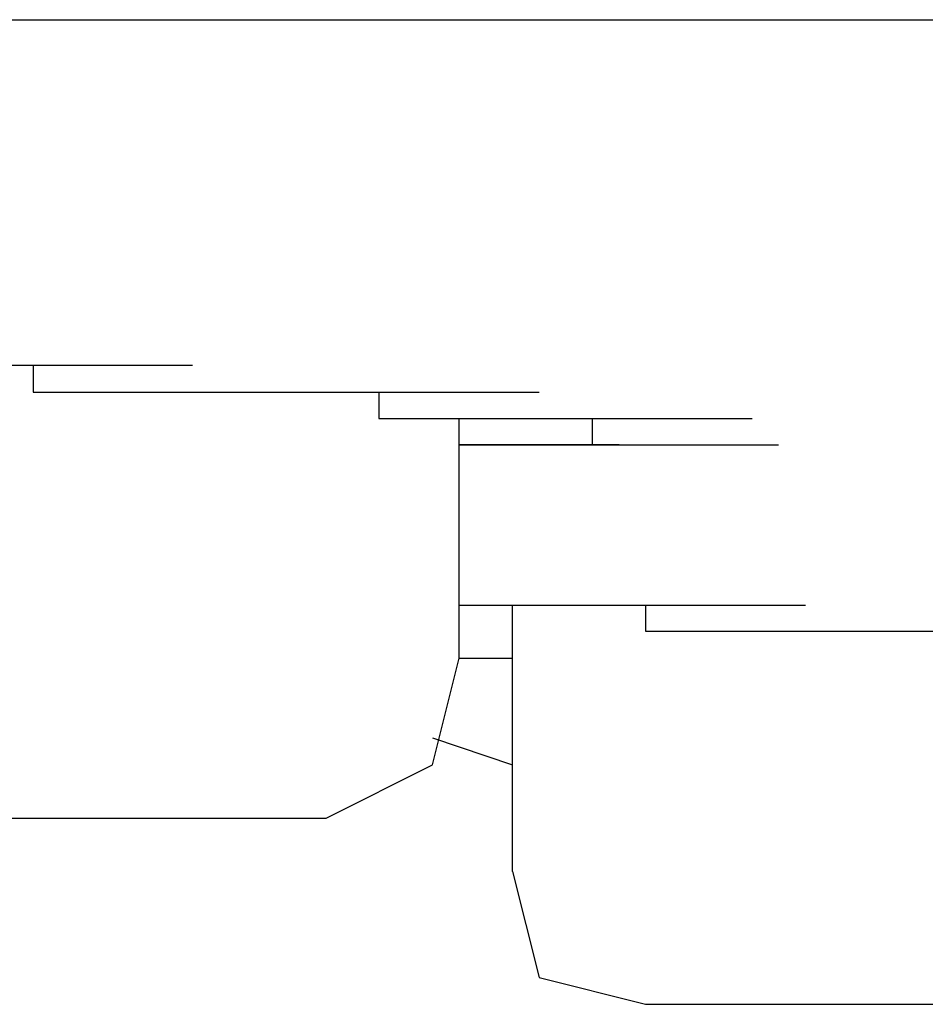
# Model space of a CAD drawing. Units: millimetres. Extents: x 0 to 250, y -250 to 0.
# Drawn here: x 117 to 118, y -199 to -198 of the extents above; entities that cross this region are included whole.
import ezdxf

# ---------------------------------------------------------------- set-up
doc = ezdxf.new("R2010")
doc.units = ezdxf.units.MM
doc.header["$MEASUREMENT"] = 0
doc.layers.add('Layer 1', color=7, linetype='Continuous')

msp = doc.modelspace()

# ---------------------------------------------------------------- linework, layer by layer
at = {"layer": 'Layer 1', "color": 7, "lineweight": 25, "true_color": 0xffffff}
for points in [[(108.82829, -197.5535), (161.82163, -197.5535)], [(117.2, -197.89854), (117.22658, -197.89854), (117.38595, -197.89854)], [(117.22658, -197.89854), (117.38595, -197.89854)], [(117.25323, -197.89854), (117.4126, -197.89854)], [(117.25323, -197.89854), (117.30647, -197.89854), (117.4655, -197.89854)], [(117.30647, -197.89854), (117.4655, -197.89854)], [(117.30647, -197.89854), (117.4655, -197.89854)], [(117.30647, -197.89854), (117.4655, -197.89854)], [(117.30647, -197.89854), (117.4655, -197.89854)], [(117.30647, -197.89854), (117.33271, -197.89854), (117.49242, -197.89854)], [(117.33271, -197.89854), (117.49242, -197.89854)], [(117.33271, -197.89854), (117.49242, -197.89854)], [(117.33271, -197.89854), (117.49242, -197.89854)], [(117.33271, -197.89854), (117.49242, -197.89854)], [(117.33271, -197.89854), (117.49242, -197.89854)], [(117.33271, -197.89854), (117.35903, -197.89854), (117.51873, -197.89854)], [(117.35903, -197.89854), (117.51873, -197.89854)], [(117.35903, -197.89854), (117.51873, -197.89854)], [(117.35903, -197.89854), (117.51873, -197.89854)], [(117.35903, -197.89854), (117.51873, -197.89854)], [(117.35903, -197.89854), (117.51873, -197.89854)], [(117.35903, -197.89854), (117.38595, -197.89854), (117.54504, -197.89854)], [(117.38595, -197.89854), (117.54504, -197.89854)], [(117.38595, -197.89854), (117.38595, -197.92553), (117.54504, -197.92553)], [(117.38595, -197.92553), (117.54504, -197.92553)], [(117.38595, -197.92553), (117.54504, -197.92553)], [(117.38595, -197.92553), (117.54504, -197.92553)], [(117.38595, -197.92553), (117.4126, -197.92553), (117.57196, -197.92553)], [(117.4126, -197.92553), (117.57196, -197.92553)], [(117.4126, -197.92553), (117.57196, -197.92553)], [(117.4126, -197.92553), (117.57196, -197.92553)], [(117.4126, -197.92553), (117.57196, -197.92553)], [(117.4126, -197.92553), (117.57196, -197.92553)], [(117.4126, -197.92553), (117.43918, -197.92553), (117.59855, -197.92553)], [(117.43918, -197.92553), (117.59855, -197.92553)], [(117.43918, -197.92553), (117.59855, -197.92553)], [(117.43918, -197.92553), (117.59855, -197.92553)], [(117.43918, -197.92553), (117.59855, -197.92553)], [(117.43918, -197.92553), (117.59855, -197.92553)], [(117.43918, -197.92553), (117.59855, -197.92553)], [(117.43918, -197.92553), (117.4655, -197.92553), (117.6252, -197.92553)], [(117.4655, -197.92553), (117.6252, -197.92553)], [(117.4655, -197.92553), (117.6252, -197.92553)], [(117.4655, -197.92553), (117.6252, -197.92553)], [(117.4655, -197.92553), (117.6252, -197.92553)], [(117.4655, -197.92553), (117.6252, -197.92553)], [(117.4655, -197.92553), (117.49242, -197.92553), (117.65151, -197.92553)], [(117.49242, -197.92553), (117.65151, -197.92553)], [(117.49242, -197.92553), (117.65151, -197.92553)], [(117.49242, -197.92553), (117.65151, -197.92553)], [(117.49242, -197.92553), (117.65151, -197.92553)], [(117.49242, -197.92553), (117.65151, -197.92553)], [(117.49242, -197.92553), (117.65151, -197.92553)], [(117.49242, -197.92553), (117.51873, -197.92553), (117.67843, -197.92553)], [(117.51873, -197.92553), (117.67843, -197.92553)], [(117.51873, -197.92553), (117.67843, -197.92553)], [(117.51873, -197.92553), (117.67843, -197.92553)], [(117.51873, -197.92553), (117.67843, -197.92553)], [(117.51873, -197.92553), (117.67843, -197.92553)], [(117.51873, -197.92553), (117.54504, -197.92553), (117.70474, -197.92553)], [(117.54504, -197.92553), (117.70474, -197.92553)], [(117.54504, -197.92553), (117.70474, -197.92553)], [(117.54504, -197.92553), (117.70474, -197.92553)], [(117.54504, -197.92553), (117.70474, -197.92553)], [(117.54504, -197.92553), (117.70474, -197.92553)], [(117.54504, -197.92553), (117.70474, -197.92553)], [(117.54504, -197.92553), (117.57196, -197.92553), (117.73099, -197.92553)], [(117.57196, -197.92553), (117.73099, -197.92553)], [(117.57196, -197.92553), (117.73099, -197.92553)], [(117.57196, -197.92553), (117.73099, -197.92553)], [(117.57196, -197.92553), (117.73099, -197.92553)], [(117.57196, -197.92553), (117.73099, -197.92553)], [(117.57196, -197.92553), (117.59855, -197.92553), (117.75798, -197.92553)], [(117.59855, -197.92553), (117.75798, -197.92553)], [(117.59855, -197.92553), (117.75798, -197.92553)], [(117.59855, -197.92553), (117.75798, -197.92553)], [(117.59855, -197.92553), (117.75798, -197.92553)], [(117.59855, -197.92553), (117.75798, -197.92553)], [(117.59855, -197.92553), (117.75798, -197.92553)], [(117.59855, -197.92553), (117.6252, -197.92553), (117.78456, -197.92553)], [(117.6252, -197.92553), (117.78456, -197.92553)], [(117.6252, -197.92553), (117.78456, -197.92553)], [(117.6252, -197.92553), (117.78456, -197.92553)], [(117.6252, -197.92553), (117.78456, -197.92553)], [(117.6252, -197.92553), (117.78456, -197.92553)], [(117.6252, -197.92553), (117.78456, -197.92553)], [(117.6252, -197.92553), (117.65151, -197.92553), (117.81121, -197.92553)], [(117.65151, -197.92553), (117.81121, -197.92553)], [(117.65151, -197.92553), (117.81121, -197.92553)], [(117.65151, -197.92553), (117.81121, -197.92553)], [(117.65151, -197.92553), (117.81121, -197.92553)], [(117.65151, -197.92553), (117.81121, -197.92553)], [(117.65151, -197.92553), (117.81121, -197.92553)], [(117.65151, -197.92553), (117.81121, -197.92553)], [(117.65151, -197.92553), (117.67843, -197.92553), (117.83746, -197.92553)], [(117.67843, -197.92553), (117.83746, -197.92553)], [(117.67843, -197.92553), (117.83746, -197.92553)], [(117.67843, -197.92553), (117.83746, -197.92553)], [(117.67843, -197.92553), (117.83746, -197.92553)], [(117.67843, -197.92553), (117.83746, -197.92553)], [(117.67843, -197.92553), (117.83746, -197.92553)], [(117.67843, -197.92553), (117.83746, -197.92553)], [(117.67843, -197.92553), (117.70474, -197.92553), (117.86445, -197.92553)], [(117.70474, -197.92553), (117.86445, -197.92553)], [(117.70474, -197.92553), (117.86445, -197.92553)], [(117.70474, -197.92553), (117.86445, -197.92553)], [(117.70474, -197.92553), (117.86445, -197.92553)], [(117.70474, -197.92553), (117.86445, -197.92553)], [(117.70474, -197.92553), (117.86445, -197.92553)], [(117.70474, -197.92553), (117.86445, -197.92553)], [(117.70474, -197.92553), (117.73099, -197.92553), (117.89103, -197.92553)], [(117.73099, -197.92553), (117.89103, -197.92553)], [(117.73099, -197.92553), (117.89103, -197.92553)], [(117.73099, -197.92553), (117.89103, -197.92553)], [(117.73099, -197.92553), (117.89103, -197.92553)], [(117.73099, -197.92553), (117.73099, -197.95178), (117.89103, -197.95178)], [(117.73099, -197.95178), (117.89103, -197.95178)], [(117.73099, -197.95178), (117.75798, -197.95178), (117.91701, -197.95178)], [(117.75798, -197.95178), (117.91701, -197.95178)], [(117.75798, -197.95178), (117.91701, -197.95178)], [(117.75798, -197.95178), (117.91701, -197.95178)], [(117.75798, -197.95178), (117.91701, -197.95178)], [(117.75798, -197.95178), (117.91701, -197.95178)], [(117.75798, -197.95178), (117.91701, -197.95178)], [(117.75798, -197.95178), (117.91701, -197.95178)], [(117.75798, -197.95178), (117.91701, -197.95178)], [(117.75798, -197.95178), (117.78456, -197.95178), (117.94393, -197.95178)], [(117.78456, -197.95178), (117.94393, -197.95178)], [(117.78456, -197.95178), (117.94393, -197.95178)], [(117.78456, -197.95178), (117.94393, -197.95178)], [(117.78456, -197.95178), (117.94393, -197.95178)], [(117.78456, -197.95178), (117.94393, -197.95178)], [(117.78456, -197.95178), (117.94393, -197.95178)], [(117.78456, -197.95178), (117.81121, -197.95178), (117.97091, -197.95178)], [(117.81121, -198.19102), (117.81121, -197.95178)], [(117.81121, -197.95178), (117.97091, -197.95178)], [(117.81121, -197.95178), (117.97091, -197.95178)], [(117.81121, -197.95178), (117.97091, -197.95178)], [(117.81121, -197.95178), (117.97091, -197.95178)], [(117.81121, -197.95178), (117.97091, -197.95178)], [(117.81121, -197.95178), (117.97091, -197.95178)], [(117.81121, -197.95178), (117.97091, -197.95178)], [(117.81121, -197.95178), (117.97091, -197.95178)], [(117.81121, -197.95178), (117.97091, -197.95178)], [(117.81121, -197.95178), (117.97091, -197.95178)], [(117.81121, -197.95178), (117.97091, -197.95178)], [(117.81121, -197.95178), (117.83746, -197.95178), (117.99716, -197.95178)], [(117.83746, -197.95178), (117.99716, -197.95178)], [(117.83746, -197.95178), (117.99716, -197.95178)], [(117.83746, -197.95178), (117.99716, -197.95178)], [(117.83746, -197.95178), (117.99716, -197.95178)], [(117.83746, -197.95178), (117.99716, -197.95178)], [(117.83746, -197.95178), (117.99716, -197.95178)], [(117.83746, -197.95178), (117.99716, -197.95178)], [(117.83746, -197.95178), (117.99716, -197.95178)], [(117.83746, -197.95178), (117.99716, -197.95178)], [(117.83746, -197.95178), (117.99716, -197.95178)], [(117.83746, -197.95178), (117.86445, -197.95178), (118.02347, -197.95178)], [(117.86445, -197.95178), (118.02347, -197.95178)], [(117.86445, -197.95178), (118.02347, -197.95178)], [(117.86445, -197.95178), (118.02347, -197.95178)], [(117.86445, -197.95178), (118.02347, -197.95178)], [(117.86445, -197.95178), (118.02347, -197.95178)], [(117.86445, -197.95178), (118.02347, -197.95178)], [(117.86445, -197.95178), (118.02347, -197.95178)], [(117.86445, -197.95178), (118.02347, -197.95178)], [(117.86445, -197.95178), (118.02347, -197.95178)], [(117.86445, -197.95178), (118.02347, -197.95178)], [(117.86445, -197.95178), (118.02347, -197.95178)], [(117.86445, -197.95178), (117.89103, -197.95178), (118.05039, -197.95178)], [(117.89103, -197.95178), (118.05039, -197.95178)], [(117.89103, -197.95178), (118.05039, -197.95178)], [(117.89103, -197.95178), (118.05039, -197.95178)], [(117.89103, -197.95178), (118.05039, -197.95178)], [(117.89103, -197.95178), (118.05039, -197.95178)], [(117.89103, -197.95178), (118.05039, -197.95178)], [(117.89103, -197.95178), (118.05039, -197.95178)], [(117.89103, -197.95178), (118.05039, -197.95178)], [(117.89103, -197.95178), (118.05039, -197.95178)], [(117.89103, -197.95178), (118.05039, -197.95178)], [(117.89103, -197.95178), (118.05039, -197.95178)], [(117.89103, -197.95178), (118.05039, -197.95178)], [(117.89103, -197.95178), (118.05039, -197.95178)], [(117.89103, -197.95178), (117.91701, -197.95178), (118.07704, -197.95178)], [(117.91701, -197.95178), (118.07704, -197.95178)], [(117.91701, -197.95178), (118.07704, -197.95178)], [(117.91701, -197.95178), (118.07704, -197.95178)], [(117.91701, -197.95178), (118.07704, -197.95178)], [(117.91701, -197.95178), (118.07704, -197.95178)], [(117.91701, -197.95178), (118.07704, -197.95178)], [(117.91701, -197.95178), (118.07704, -197.95178)], [(117.91701, -197.95178), (118.07704, -197.95178)], [(117.91701, -197.95178), (118.07704, -197.95178)], [(117.91701, -197.95178), (118.07704, -197.95178)], [(117.91701, -197.95178), (118.07704, -197.95178)], [(117.91701, -197.95178), (118.07704, -197.95178)], [(117.91701, -197.95178), (118.07704, -197.95178)], [(117.91701, -197.95178), (118.07704, -197.95178)], [(117.91701, -197.95178), (118.07704, -197.95178)], [(117.91701, -197.95178), (118.07704, -197.95178)], [(117.91701, -197.95178), (118.07704, -197.95178)], [(117.91701, -197.95178), (117.94393, -197.95178), (118.10363, -197.95178)], [(117.94393, -197.95178), (118.10363, -197.95178)], [(117.94393, -197.95178), (118.10363, -197.95178)], [(117.94393, -197.95178), (118.10363, -197.95178)], [(117.94393, -197.95178), (118.10363, -197.95178)], [(117.94393, -197.95178), (118.10363, -197.95178)], [(117.94393, -197.95178), (118.10363, -197.95178)], [(117.94393, -197.95178), (118.10363, -197.95178)], [(117.94393, -197.95178), (118.10363, -197.95178)], [(117.94393, -197.95178), (117.94393, -197.97809), (118.10363, -197.97809)], [(117.83746, -197.97809), (117.81121, -197.97809), (117.97091, -197.97809)], [(117.86445, -197.97809), (117.83746, -197.97809), (117.99716, -197.97809)], [(117.83746, -197.97809), (117.99716, -197.97809)], [(117.83746, -197.97809), (117.99716, -197.97809)], [(117.83746, -197.97809), (117.99716, -197.97809)], [(117.83746, -197.97809), (117.99716, -197.97809)], [(117.83746, -197.97809), (117.99716, -197.97809)], [(117.83746, -197.97809), (117.99716, -197.97809)], [(117.83746, -197.97809), (117.99716, -197.97809)], [(117.83746, -197.97809), (117.99716, -197.97809)], [(117.83746, -197.97809), (117.99716, -197.97809)], [(117.83746, -197.97809), (117.99716, -197.97809)], [(117.83746, -197.97809), (117.99716, -197.97809)], [(117.83746, -197.97809), (117.99716, -197.97809)], [(117.83746, -197.97809), (117.99716, -197.97809)], [(117.89103, -197.97809), (117.86445, -197.97809), (118.02347, -197.97809)], [(117.86445, -197.97809), (118.02347, -197.97809)], [(117.86445, -197.97809), (118.02347, -197.97809)], [(117.86445, -197.97809), (118.02347, -197.97809)], [(117.86445, -197.97809), (118.02347, -197.97809)], [(117.86445, -197.97809), (118.02347, -197.97809)], [(117.86445, -197.97809), (118.02347, -197.97809)], [(117.86445, -197.97809), (118.02347, -197.97809)], [(117.86445, -197.97809), (118.02347, -197.97809)], [(117.86445, -197.97809), (118.02347, -197.97809)], [(117.86445, -197.97809), (118.02347, -197.97809)], [(117.91768, -197.97809), (117.89103, -197.97809), (118.05039, -197.97809)], [(117.89103, -197.97809), (118.05039, -197.97809)], [(117.89103, -197.97809), (118.05039, -197.97809)], [(117.89103, -197.97809), (118.05039, -197.97809)], [(117.89103, -197.97809), (118.05039, -197.97809)], [(117.89103, -197.97809), (118.05039, -197.97809)], [(117.89103, -197.97809), (118.05039, -197.97809)], [(117.89103, -197.97809), (118.05039, -197.97809)], [(117.89103, -197.97809), (118.05039, -197.97809)], [(117.89103, -197.97809), (118.05039, -197.97809)], [(117.89103, -197.97809), (118.05039, -197.97809)], [(117.89103, -197.97809), (118.05039, -197.97809)], [(117.89103, -197.97809), (118.05039, -197.97809)], [(117.89103, -197.97809), (118.05039, -197.97809)], [(117.94393, -197.97809), (117.91701, -197.97809), (118.07704, -197.97809)], [(117.91768, -197.97809), (118.07704, -197.97809)], [(117.91768, -197.97809), (118.07704, -197.97809)], [(117.91768, -197.97809), (118.07704, -197.97809)], [(117.91768, -197.97809), (118.07704, -197.97809)], [(117.91768, -197.97809), (118.07704, -197.97809)], [(117.91768, -197.97809), (118.07704, -197.97809)], [(117.91768, -197.97809), (118.07704, -197.97809)], [(117.91768, -197.97809), (118.07704, -197.97809)], [(117.91768, -197.97809), (118.07704, -197.97809)], [(117.91768, -197.97809), (118.07704, -197.97809)], [(117.91768, -197.97809), (118.07704, -197.97809)], [(117.91768, -197.97809), (118.07704, -197.97809)], [(117.91768, -197.97809), (118.07704, -197.97809)], [(117.91768, -197.97809), (118.07704, -197.97809)], [(117.91768, -197.97809), (118.07704, -197.97809)], [(117.91768, -197.97809), (118.07704, -197.97809)], [(117.91768, -197.97809), (118.07704, -197.97809)], [(117.91768, -197.97809), (118.07704, -197.97809)], [(117.94393, -197.97809), (118.10363, -197.97809)], [(117.94393, -197.97809), (118.10363, -197.97809)], [(117.94393, -197.97809), (118.10363, -197.97809)], [(117.94393, -197.97809), (118.10363, -197.97809)], [(117.94393, -197.97809), (118.10363, -197.97809)], [(117.94393, -197.97809), (118.10363, -197.97809)], [(117.94393, -197.97809), (118.10363, -197.97809)], [(117.94393, -197.97809), (118.10363, -197.97809)], [(117.94393, -197.97809), (118.10363, -197.97809)], [(117.94393, -197.97809), (118.10363, -197.97809)], [(117.94393, -197.97809), (118.10363, -197.97809)], [(117.94393, -197.97809), (118.10363, -197.97809)], [(117.94393, -197.97809), (118.10363, -197.97809)], [(117.94393, -197.97809), (118.10363, -197.97809)], [(117.94393, -197.97809), (118.10363, -197.97809)], [(117.94393, -197.97809), (118.10363, -197.97809)], [(117.94393, -197.97809), (118.10363, -197.97809)], [(117.94393, -197.97809), (118.10363, -197.97809)], [(117.94393, -197.97809), (118.10363, -197.97809)], [(117.94393, -197.97809), (118.10363, -197.97809)], [(117.94393, -197.97809), (117.97091, -197.97809), (118.12994, -197.97809)], [(117.97091, -197.97809), (117.94393, -197.97809), (118.10363, -197.97809)], [(117.94393, -197.97809), (118.10363, -197.97809)], [(117.94393, -197.97809), (118.10363, -197.97809)], [(117.94393, -197.97809), (118.10363, -197.97809)], [(117.94393, -197.97809), (118.10363, -197.97809)], [(117.94393, -197.97809), (118.10363, -197.97809)], [(117.94393, -197.97809), (118.10363, -197.97809)], [(117.94393, -197.97809), (118.10363, -197.97809)], [(117.94393, -197.97809), (118.10363, -197.97809)], [(117.94393, -197.97809), (118.10363, -197.97809)], [(117.94393, -197.97809), (118.10363, -197.97809)], [(117.94393, -197.97809), (118.10363, -197.97809)], [(117.94393, -197.97809), (118.10363, -197.97809)], [(117.94393, -197.97809), (118.10363, -197.97809)], [(117.94393, -197.97809), (118.10363, -197.97809)], [(117.94393, -197.97809), (118.10363, -197.97809)], [(117.94393, -197.97809), (118.10363, -197.97809)], [(117.94393, -197.97809), (118.10363, -197.97809)], [(117.94393, -197.97809), (118.10363, -197.97809)], [(117.94393, -197.97809), (118.10363, -197.97809)], [(117.94393, -197.97809), (118.10363, -197.97809)], [(117.94393, -197.97809), (118.10363, -197.97809)], [(117.94393, -197.97809), (118.10363, -197.97809)], [(117.94393, -197.97809), (118.10363, -197.97809)], [(117.94393, -197.97809), (118.10363, -197.97809)], [(117.94393, -197.97809), (118.10363, -197.97809)], [(117.94393, -197.97809), (118.10363, -197.97809)], [(117.94393, -197.97809), (118.10363, -197.97809)], [(117.94393, -197.97809), (118.10363, -197.97809)], [(117.94393, -197.97809), (118.10363, -197.97809)], [(117.94393, -197.97809), (118.10363, -197.97809)], [(117.94393, -197.97809), (118.10363, -197.97809)], [(117.97091, -197.97809), (118.12994, -197.97809)], [(117.97091, -197.97809), (118.12994, -197.97809)], [(117.97091, -197.97809), (118.12994, -197.97809)], [(117.97091, -197.97809), (118.12994, -197.97809)], [(117.97091, -197.97809), (118.12994, -197.97809)], [(117.97091, -197.97809), (118.12994, -197.97809)], [(117.97091, -197.97809), (118.12994, -197.97809)], [(117.97091, -197.97809), (118.12994, -197.97809)], [(117.97091, -197.97809), (118.12994, -197.97809)], [(117.97091, -197.97809), (118.12994, -197.97809)], [(117.97091, -197.97809), (118.12994, -197.97809)], [(117.97091, -197.97809), (118.12994, -197.97809)], [(117.97091, -197.97809), (118.12994, -197.97809)], [(117.97091, -197.97809), (118.12994, -197.97809)], [(117.97091, -197.97809), (118.12994, -197.97809)], [(117.97091, -197.97809), (118.12994, -197.97809)], [(117.97091, -197.97809), (118.12994, -197.97809)], [(117.97091, -197.97809), (118.12994, -197.97809)], [(117.97091, -197.97809), (118.12994, -197.97809)], [(117.97091, -197.97809), (118.12994, -197.97809)], [(117.97091, -197.97809), (118.12994, -197.97809)], [(117.97091, -197.97809), (118.12994, -197.97809)], [(117.97091, -197.97809), (118.12994, -197.97809)], [(117.97091, -197.97809), (118.12994, -197.97809)], [(117.97091, -197.97809), (118.12994, -197.97809)], [(117.97091, -197.97809), (118.12994, -197.97809)], [(117.97091, -197.97809), (118.12994, -197.97809)], [(117.97091, -197.97809), (118.12994, -197.97809)], [(117.97091, -197.97809), (118.12994, -197.97809)], [(117.97091, -197.97809), (118.12994, -197.97809)], [(117.97091, -197.97809), (118.12994, -197.97809)], [(117.97091, -197.97809), (118.12994, -197.97809)], [(117.97091, -197.97809), (118.12994, -197.97809)], [(117.97091, -197.97809), (118.12994, -197.97809)], [(117.97091, -197.97809), (118.12994, -197.97809)], [(117.97091, -197.97809), (118.12994, -197.97809)], [(117.97091, -197.97809), (118.12994, -197.97809)], [(117.97091, -197.97809), (118.12994, -197.97809)], [(117.97091, -197.97809), (118.12994, -197.97809)], [(117.97091, -197.97809), (118.12994, -197.97809)], [(117.97091, -197.97809), (118.12994, -197.97809)], [(117.97091, -197.97809), (118.12994, -197.97809)], [(117.97091, -197.97809), (118.12994, -197.97809)], [(117.97091, -197.97809), (118.12994, -197.97809)], [(117.81121, -198.13813), (117.97091, -198.13813)], [(117.81121, -198.13813), (117.97091, -198.13813)], [(117.81121, -198.13813), (117.83746, -198.13813), (117.99716, -198.13813)], [(117.81121, -198.13813), (117.97091, -198.13813)], [(117.81121, -198.13813), (117.97091, -198.13813)], [(117.81121, -198.13813), (117.83746, -198.13813), (117.99716, -198.13813)], [(117.83746, -198.13813), (117.99716, -198.13813)], [(117.83746, -198.13813), (117.99716, -198.13813)], [(117.83746, -198.13813), (117.99716, -198.13813)], [(117.83746, -198.13813), (117.99716, -198.13813)], [(117.83746, -198.13813), (117.99716, -198.13813)], [(117.83746, -198.13813), (117.99716, -198.13813)], [(117.83746, -198.13813), (117.99716, -198.13813)], [(117.83746, -198.13813), (117.99716, -198.13813)], [(117.83746, -198.13813), (117.99716, -198.13813)], [(117.83746, -198.13813), (117.99716, -198.13813)], [(117.83746, -198.13813), (117.99716, -198.13813)], [(117.83746, -198.13813), (117.99716, -198.13813)], [(117.83746, -198.13813), (117.99716, -198.13813)], [(117.83746, -198.13813), (117.99716, -198.13813)], [(117.83746, -198.13813), (117.99716, -198.13813)], [(117.83746, -198.13813), (117.99716, -198.13813)], [(117.83746, -198.13813), (117.99716, -198.13813)], [(117.83746, -198.13813), (117.99716, -198.13813)], [(117.83746, -198.13813), (117.99716, -198.13813)], [(117.83746, -198.13813), (117.99716, -198.13813)], [(117.83746, -198.13813), (117.86445, -198.13813), (118.02347, -198.13813)], [(117.83746, -198.13813), (117.99716, -198.13813)], [(117.83746, -198.13813), (117.99716, -198.13813)], [(117.83746, -198.13813), (117.99716, -198.13813)], [(117.83746, -198.13813), (117.99716, -198.13813)], [(117.83746, -198.13813), (117.99716, -198.13813)], [(117.83746, -198.13813), (117.99716, -198.13813)], [(117.83746, -198.13813), (117.99716, -198.13813)], [(117.83746, -198.13813), (117.99716, -198.13813)], [(117.83746, -198.13813), (117.99716, -198.13813)], [(117.83746, -198.13813), (117.99716, -198.13813)], [(117.83746, -198.13813), (117.99716, -198.13813)], [(117.83746, -198.13813), (117.99716, -198.13813)], [(117.83746, -198.13813), (117.86445, -198.13813), (118.02347, -198.13813)], [(117.86445, -198.13813), (118.02347, -198.13813)], [(117.86445, -198.13813), (118.02347, -198.13813)], [(117.86445, -198.13813), (118.02347, -198.13813)], [(117.86445, -198.13813), (118.02347, -198.13813)], [(117.86445, -198.13813), (118.02347, -198.13813)], [(117.86445, -198.13813), (118.02347, -198.13813)], [(117.86445, -198.13813), (118.02347, -198.13813)], [(117.86445, -198.13813), (118.02347, -198.13813)], [(117.86445, -198.13813), (118.02347, -198.13813)], [(117.86445, -198.13813), (118.02347, -198.13813)], [(117.86445, -198.13813), (118.02347, -198.13813)], [(117.86445, -198.13813), (118.02347, -198.13813)], [(117.86445, -198.13813), (118.02347, -198.13813)], [(117.86445, -198.13813), (118.02347, -198.13813)], [(117.86445, -198.13813), (118.02347, -198.13813)], [(117.86445, -198.13813), (118.02347, -198.13813)], [(117.86445, -198.13813), (118.02347, -198.13813)], [(117.86445, -198.13813), (118.02347, -198.13813)], [(117.86445, -198.13813), (118.02347, -198.13813)], [(117.86445, -198.13813), (117.89103, -198.13813), (118.05039, -198.13813)], [(117.86445, -198.40396), (117.86445, -198.13813)], [(117.86445, -198.13813), (118.02347, -198.13813)], [(117.86445, -198.13813), (118.02347, -198.13813)], [(117.86445, -198.13813), (118.02347, -198.13813)], [(117.86445, -198.13813), (118.02347, -198.13813)], [(117.86445, -198.13813), (118.02347, -198.13813)], [(117.86445, -198.13813), (118.02347, -198.13813)], [(117.86445, -198.13813), (118.02347, -198.13813)], [(117.86445, -198.13813), (118.02347, -198.13813)], [(117.86445, -198.13813), (118.02347, -198.13813)], [(117.86445, -198.13813), (118.02347, -198.13813)], [(117.86445, -198.13813), (118.02347, -198.13813)], [(117.86445, -198.13813), (118.02347, -198.13813)], [(117.86445, -198.13813), (117.89103, -198.13813), (118.05039, -198.13813)], [(117.89103, -198.13813), (118.05039, -198.13813)], [(117.89103, -198.13813), (118.05039, -198.13813)], [(117.89103, -198.13813), (118.05039, -198.13813)], [(117.89103, -198.13813), (118.05039, -198.13813)], [(117.89103, -198.13813), (118.05039, -198.13813)], [(117.89103, -198.13813), (118.05039, -198.13813)], [(117.89103, -198.13813), (118.05039, -198.13813)], [(117.89103, -198.13813), (118.05039, -198.13813)], [(117.89103, -198.13813), (118.05039, -198.13813)], [(117.89103, -198.13813), (118.05039, -198.13813)], [(117.89103, -198.13813), (118.05039, -198.13813)], [(117.89103, -198.13813), (118.05039, -198.13813)], [(117.89103, -198.13813), (118.05039, -198.13813)], [(117.89103, -198.13813), (118.05039, -198.13813)], [(117.89103, -198.13813), (118.05039, -198.13813)], [(117.89103, -198.13813), (118.05039, -198.13813)], [(117.89103, -198.13813), (118.05039, -198.13813)], [(117.89103, -198.13813), (117.91768, -198.13813), (118.07704, -198.13813)], [(117.89103, -198.13813), (118.05039, -198.13813)], [(117.89103, -198.13813), (118.05039, -198.13813)], [(117.89103, -198.13813), (118.05039, -198.13813)], [(117.89103, -198.13813), (118.05039, -198.13813)], [(117.89103, -198.13813), (118.05039, -198.13813)], [(117.89103, -198.13813), (118.05039, -198.13813)], [(117.89103, -198.13813), (118.05039, -198.13813)], [(117.89103, -198.13813), (118.05039, -198.13813)], [(117.89103, -198.13813), (118.05039, -198.13813)], [(117.89103, -198.13813), (118.05039, -198.13813)], [(117.89103, -198.13813), (118.05039, -198.13813)], [(117.89103, -198.13813), (117.91768, -198.13813), (118.07704, -198.13813)], [(117.91768, -198.13813), (118.07704, -198.13813)], [(117.91768, -198.13813), (118.07704, -198.13813)], [(117.91768, -198.13813), (118.07704, -198.13813)], [(117.91768, -198.13813), (118.07704, -198.13813)], [(117.91768, -198.13813), (118.07704, -198.13813)], [(117.91768, -198.13813), (118.07704, -198.13813)], [(117.91768, -198.13813), (118.07704, -198.13813)], [(117.91768, -198.13813), (118.07704, -198.13813)], [(117.91768, -198.13813), (118.07704, -198.13813)], [(117.91768, -198.13813), (118.07704, -198.13813)], [(117.91768, -198.13813), (118.07704, -198.13813)], [(117.91768, -198.13813), (118.07704, -198.13813)], [(117.91768, -198.13813), (118.07704, -198.13813)], [(117.91768, -198.13813), (118.07704, -198.13813)], [(117.91768, -198.13813), (118.07704, -198.13813)], [(117.91768, -198.13813), (118.07704, -198.13813)], [(117.91768, -198.13813), (117.94393, -198.13813), (118.10363, -198.13813)], [(117.91768, -198.13813), (118.07704, -198.13813)], [(117.91768, -198.13813), (118.07704, -198.13813)], [(117.91768, -198.13813), (118.07704, -198.13813)], [(117.91768, -198.13813), (118.07704, -198.13813)], [(117.91768, -198.13813), (118.07704, -198.13813)], [(117.91768, -198.13813), (118.07704, -198.13813)], [(117.91768, -198.13813), (118.07704, -198.13813)], [(117.91768, -198.13813), (118.07704, -198.13813)], [(117.91768, -198.13813), (118.07704, -198.13813)], [(117.91768, -198.13813), (117.94393, -198.13813), (118.10363, -198.13813)], [(117.94393, -198.13813), (118.10363, -198.13813)], [(117.94393, -198.13813), (118.10363, -198.13813)], [(117.94393, -198.13813), (118.10363, -198.13813)], [(117.94393, -198.13813), (118.10363, -198.13813)], [(117.94393, -198.13813), (118.10363, -198.13813)], [(117.94393, -198.13813), (118.10363, -198.13813)], [(117.94393, -198.13813), (118.10363, -198.13813)], [(117.94393, -198.13813), (118.10363, -198.13813)], [(117.94393, -198.13813), (118.10363, -198.13813)], [(117.94393, -198.13813), (118.10363, -198.13813)], [(117.94393, -198.13813), (118.10363, -198.13813)], [(117.94393, -198.13813), (118.10363, -198.13813)], [(117.94393, -198.13813), (118.10363, -198.13813)], [(117.94393, -198.13813), (118.10363, -198.13813)], [(117.94393, -198.13813), (117.97091, -198.13813), (118.12994, -198.13813)], [(117.94393, -198.13813), (118.10363, -198.13813)], [(117.94393, -198.13813), (118.10363, -198.13813)], [(117.94393, -198.13813), (118.10363, -198.13813)], [(117.94393, -198.13813), (118.10363, -198.13813)], [(117.94393, -198.13813), (118.10363, -198.13813)], [(117.94393, -198.13813), (118.10363, -198.13813)], [(117.94393, -198.13813), (118.10363, -198.13813)], [(117.94393, -198.13813), (118.10363, -198.13813)], [(117.94393, -198.13813), (118.10363, -198.13813)], [(117.94393, -198.13813), (117.97091, -198.13813), (118.12994, -198.13813)], [(117.97091, -198.13813), (118.12994, -198.13813)], [(117.97091, -198.13813), (118.12994, -198.13813)], [(117.97091, -198.13813), (118.12994, -198.13813)], [(117.97091, -198.13813), (118.12994, -198.13813)], [(117.97091, -198.13813), (118.12994, -198.13813)], [(117.97091, -198.13813), (118.12994, -198.13813)], [(117.97091, -198.13813), (118.12994, -198.13813)], [(117.97091, -198.13813), (118.12994, -198.13813)], [(117.97091, -198.13813), (118.12994, -198.13813)], [(117.97091, -198.13813), (118.12994, -198.13813)], [(117.97091, -198.13813), (118.12994, -198.13813)], [(117.97091, -198.13813), (118.12994, -198.13813)], [(117.97091, -198.13813), (118.12994, -198.13813)], [(117.97091, -198.13813), (118.12994, -198.13813)], [(117.97091, -198.13813), (117.99716, -198.13813), (118.15686, -198.13813)], [(117.97091, -198.13813), (118.12994, -198.13813)], [(117.97091, -198.13813), (118.12994, -198.13813)], [(117.97091, -198.13813), (118.12994, -198.13813)], [(117.97091, -198.13813), (118.12994, -198.13813)], [(117.97091, -198.13813), (118.12994, -198.13813)], [(117.97091, -198.13813), (118.12994, -198.13813)], [(117.97091, -198.13813), (118.12994, -198.13813)], [(117.97091, -198.13813), (118.12994, -198.13813)], [(117.97091, -198.13813), (117.99716, -198.13813), (118.15686, -198.13813)], [(117.99716, -198.13813), (118.15686, -198.13813)], [(117.99716, -198.13813), (118.15686, -198.13813)], [(117.99716, -198.13813), (118.15686, -198.13813)], [(117.99716, -198.13813), (118.15686, -198.13813)], [(117.99716, -198.13813), (118.15686, -198.13813)], [(117.99716, -198.13813), (117.99716, -198.16411), (118.15686, -198.16411)], [(117.99716, -198.13813), (117.99716, -198.16411), (118.15686, -198.16411)], [(117.99716, -198.16411), (118.15686, -198.16411)], [(117.99716, -198.16411), (118.15686, -198.16411)], [(117.99716, -198.16411), (118.15686, -198.16411)], [(117.99716, -198.16411), (118.15686, -198.16411)], [(117.99716, -198.16411), (118.15686, -198.16411)], [(117.99716, -198.16411), (118.15686, -198.16411)], [(117.99716, -198.16411), (118.02347, -198.16411), (118.18318, -198.16411)], [(117.99716, -198.16411), (118.15686, -198.16411)], [(117.99716, -198.16411), (118.15686, -198.16411)], [(117.99716, -198.16411), (118.15686, -198.16411)], [(117.99716, -198.16411), (118.15686, -198.16411)], [(117.99716, -198.16411), (118.15686, -198.16411)], [(117.99716, -198.16411), (118.15686, -198.16411)], [(117.99716, -198.16411), (118.02347, -198.16411), (118.18318, -198.16411)], [(118.02347, -198.16411), (118.18318, -198.16411)], [(118.02347, -198.16411), (118.18318, -198.16411)], [(118.02347, -198.16411), (118.18318, -198.16411)], [(118.02347, -198.16411), (118.18318, -198.16411)], [(118.02347, -198.16411), (118.18318, -198.16411)], [(118.02347, -198.16411), (118.18318, -198.16411)], [(118.02347, -198.16411), (118.18318, -198.16411)], [(118.02347, -198.16411), (118.18318, -198.16411)], [(118.02347, -198.16411), (118.18318, -198.16411)], [(118.02347, -198.16411), (118.18318, -198.16411)], [(118.02347, -198.16411), (118.18318, -198.16411)], [(118.02347, -198.16411), (118.05039, -198.16411), (118.20949, -198.16411)], [(118.02347, -198.16411), (118.18318, -198.16411)], [(118.02347, -198.16411), (118.18318, -198.16411)], [(118.02347, -198.16411), (118.18318, -198.16411)], [(118.02347, -198.16411), (118.18318, -198.16411)], [(118.02347, -198.16411), (118.18318, -198.16411)], [(118.02347, -198.16411), (118.18318, -198.16411)], [(118.02347, -198.16411), (118.18318, -198.16411)], [(118.02347, -198.16411), (118.18318, -198.16411)], [(118.02347, -198.16411), (118.05039, -198.16411)], [(118.05039, -198.16411), (118.20949, -198.16411)], [(118.05039, -198.16411), (118.20949, -198.16411)], [(118.05039, -198.16411), (118.20949, -198.16411)], [(118.05039, -198.16411), (118.20949, -198.16411)], [(118.05039, -198.16411), (118.20949, -198.16411)], [(118.05039, -198.16411), (118.20949, -198.16411)], [(118.05039, -198.16411), (118.20949, -198.16411)], [(118.05039, -198.16411), (118.20949, -198.16411)], [(118.05039, -198.16411), (118.20949, -198.16411)], [(118.05039, -198.16411), (118.20949, -198.16411)], [(118.05039, -198.16411), (118.07704, -198.16411), (118.23641, -198.16411)], [(118.07704, -198.16411), (118.23641, -198.16411)], [(118.07704, -198.16411), (118.23641, -198.16411)], [(118.07704, -198.16411), (118.23641, -198.16411)], [(118.07704, -198.16411), (118.23641, -198.16411)], [(118.07704, -198.16411), (118.23641, -198.16411)], [(118.07704, -198.16411), (118.23641, -198.16411)], [(118.07704, -198.16411), (118.23641, -198.16411)], [(118.07704, -198.16411), (118.23641, -198.16411)], [(118.07704, -198.16411), (118.10363, -198.16411), (118.26306, -198.16411)], [(118.10363, -198.16411), (118.26306, -198.16411)], [(118.10363, -198.16411), (118.26306, -198.16411)], [(118.10363, -198.16411), (118.26306, -198.16411)], [(118.10363, -198.16411), (118.26306, -198.16411)], [(118.10363, -198.16411), (118.26306, -198.16411)], [(118.10363, -198.16411), (118.26306, -198.16411)], [(118.10363, -198.16411), (118.26306, -198.16411)], [(118.10363, -198.16411), (118.26306, -198.16411)], [(118.10363, -198.16411), (118.12994, -198.16411), (118.28964, -198.16411)], [(118.12994, -198.16411), (118.28964, -198.16411)], [(118.12994, -198.16411), (118.28964, -198.16411)], [(118.12994, -198.16411), (118.28964, -198.16411)], [(118.12994, -198.16411), (118.28964, -198.16411)], [(118.12994, -198.16411), (118.28964, -198.16411)], [(118.12994, -198.16411), (118.28964, -198.16411)], [(118.12994, -198.16411), (118.28964, -198.16411)], [(118.12994, -198.16411), (118.15686, -198.16411), (118.31596, -198.16411)], [(118.15686, -198.16411), (118.31596, -198.16411)], [(118.15686, -198.16411), (118.31596, -198.16411)], [(118.15686, -198.16411), (118.31596, -198.16411)], [(118.15686, -198.16411), (118.31596, -198.16411)], [(118.15686, -198.16411), (118.31596, -198.16411)], [(118.15686, -198.16411), (118.31596, -198.16411)], [(118.15686, -198.16411), (118.31596, -198.16411)], [(118.15686, -198.16411), (118.18318, -198.16411), (118.34288, -198.16411)], [(118.18318, -198.16411), (118.34288, -198.16411)], [(118.18318, -198.16411), (118.34288, -198.16411)], [(118.18318, -198.16411), (118.34288, -198.16411)], [(118.18318, -198.16411), (118.34288, -198.16411)], [(118.18318, -198.16411), (118.34288, -198.16411)], [(118.18318, -198.16411), (118.34288, -198.16411)], [(118.18318, -198.16411), (118.34288, -198.16411)], [(118.18318, -198.16411), (118.20949, -198.16411), (118.3692, -198.16411)], [(118.20949, -198.16411), (118.3692, -198.16411)], [(118.20949, -198.16411), (118.3692, -198.16411)], [(118.20949, -198.16411), (118.3692, -198.16411)], [(118.20949, -198.16411), (118.3692, -198.16411)], [(118.20949, -198.16411), (118.3692, -198.16411)], [(118.20949, -198.16411), (118.3692, -198.16411)], [(118.20949, -198.16411), (118.3692, -198.16411)], [(118.20949, -198.16411), (118.3692, -198.16411)], [(118.20949, -198.16411), (118.23641, -198.16411), (118.39544, -198.16411)], [(118.23641, -198.16411), (118.39544, -198.16411)], [(118.23641, -198.16411), (118.39544, -198.16411)], [(118.23641, -198.16411), (118.39544, -198.16411)], [(118.23641, -198.16411), (118.39544, -198.16411)], [(118.23641, -198.16411), (118.39544, -198.16411)], [(118.23641, -198.16411), (118.39544, -198.16411)], [(118.23641, -198.16411), (118.39544, -198.16411)], [(118.23641, -198.16411), (118.26306, -198.16411), (118.42243, -198.16411)], [(118.26306, -198.16411), (118.42243, -198.16411)], [(118.26306, -198.16411), (118.42243, -198.16411)], [(118.26306, -198.16411), (118.42243, -198.16411)], [(118.26306, -198.16411), (118.42243, -198.16411)], [(118.26306, -198.16411), (118.42243, -198.16411)], [(118.26306, -198.16411), (118.42243, -198.16411)], [(118.26306, -198.16411), (118.42243, -198.16411)], [(118.26306, -198.16411), (118.28964, -198.16411), (118.44901, -198.16411)], [(117.67843, -198.35073), (117.78456, -198.29749), (117.81121, -198.19102)], [(117.81121, -198.19102), (117.86445, -198.19102)], [(117.78456, -198.27057), (117.86445, -198.29749)], [(117.14677, -198.35073), (117.67843, -198.35073)], [(117.86445, -198.40396), (117.89103, -198.51009), (117.99716, -198.53674)], [(117.99716, -198.53674), (118.47566, -198.53674)]]:
    msp.add_lwpolyline(points, dxfattribs=at)

doc.saveas('drawing.dxf')
